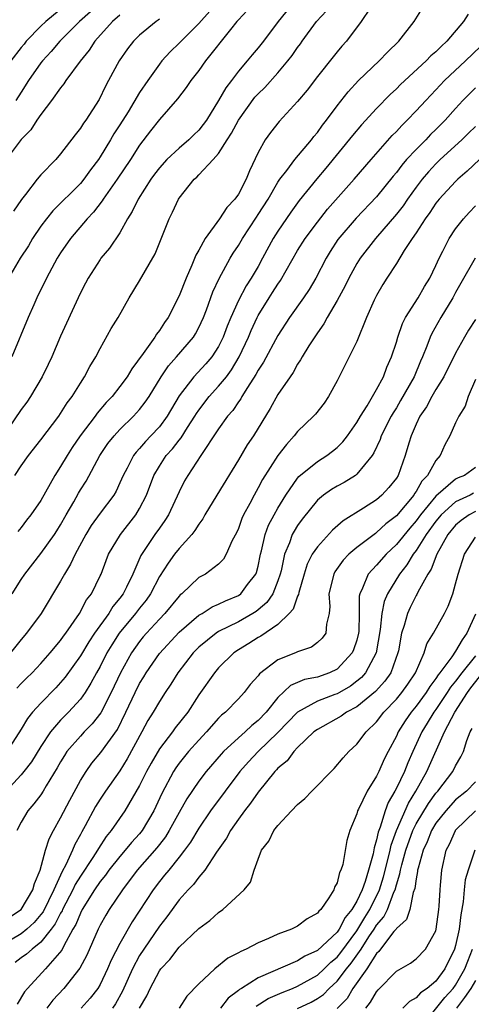
# Model space of a CAD drawing. Units: inches. Extents: x 2610000 to 2613000, y 1494000 to 1497000.
# Drawn here: x 2611491 to 2611537, y 1494193 to 1494293 of the extents above; entities that cross this region are included whole.
import ezdxf

# ---------------------------------------------------------------- set-up
doc = ezdxf.new("R2010")
doc.units = ezdxf.units.IN
doc.header["$MEASUREMENT"] = 0
doc.layers.add('LD26101494_2ft', color=200, linetype='Continuous')

msp = doc.modelspace()

# ---------------------------------------------------------------- linework, layer by layer
at = {"layer": 'LD26101494_2ft'}
for points, elevation in [([(2611518.635, 1494295), (2611517.023, 1494293), (2611515.531, 1494291), (2611515, 1494290.331), (2611514.389, 1494289.611), (2611513.903, 1494289), (2611513, 1494287.953), (2611512.289, 1494287), (2611511.724, 1494286.276), (2611511, 1494284.979), (2611509.758, 1494283), (2611509.449, 1494282.551), (2611509, 1494281.992), (2611508.491, 1494281.509), (2611507.987, 1494281), (2611507, 1494280.16), (2611505.757, 1494279), (2611505, 1494278.164), (2611504.493, 1494277.507), (2611504.125, 1494277), (2611502.836, 1494275), (2611502.252, 1494273.748), (2611501.783, 1494273), (2611501, 1494271.59), (2611499.962, 1494270.038), (2611499.083, 1494269), (2611499, 1494268.883), (2611497.78, 1494267), (2611497.523, 1494266.477), (2611497, 1494265.498), (2611496.762, 1494265), (2611495, 1494261.095), (2611494.102, 1494259), (2611493.75, 1494258.25), (2611493.133, 1494257), (2611491.959, 1494255), (2611491.568, 1494254.433), (2611491, 1494253.668), (2611489, 1494250.738)], 9402), ([(2611510.958, 1494295), (2611509, 1494292.783), (2611507.19, 1494291), (2611507, 1494290.794), (2611506.081, 1494289.919), (2611505.256, 1494289), (2611505, 1494288.679), (2611503.819, 1494287), (2611503, 1494285.783), (2611501.832, 1494283.832), (2611501, 1494282.508), (2611500.397, 1494281.603), (2611500.057, 1494281), (2611499, 1494279.266), (2611498.819, 1494279), (2611498.035, 1494277.965), (2611497.35, 1494277), (2611497, 1494276.583), (2611494.198, 1494273.802), (2611493.567, 1494273), (2611493, 1494272.237), (2611492.158, 1494271), (2611491.729, 1494270.271), (2611490.903, 1494269), (2611489.736, 1494267)], 9406), ([(2611495.427, 1494294.573), (2611493.511, 1494293), (2611493, 1494292.514), (2611491.525, 1494291), (2611491.297, 1494290.703), (2611491, 1494290.356), (2611489.948, 1494289)], 9414), ([(2611501, 1494293.633), (2611500.253, 1494293), (2611498.461, 1494291), (2611497.895, 1494290.105), (2611496.971, 1494288.972), (2611495.526, 1494287), (2611495.328, 1494286.672), (2611495, 1494286.287), (2611494.089, 1494285), (2611493, 1494283.571), (2611492.604, 1494283), (2611491.972, 1494282.028), (2611491, 1494281.022), (2611489.475, 1494279)], 9410), ([(2611536.273, 1494293.727), (2611535.803, 1494293), (2611534.115, 1494291), (2611533.524, 1494290.476), (2611533, 1494289.934), (2611532.489, 1494289.511), (2611532.013, 1494289), (2611529.406, 1494286.594), (2611529, 1494286.168), (2611528.389, 1494285.611), (2611527, 1494284.163), (2611525.478, 1494282.522), (2611524.559, 1494281.441), (2611521.87, 1494278.13), (2611520.96, 1494277.04), (2611519.162, 1494274.838), (2611518.314, 1494273.686), (2611517, 1494271.762), (2611516.529, 1494271), (2611515.46, 1494269), (2611515, 1494268.183), (2611514.307, 1494267), (2611513.786, 1494266.214), (2611513, 1494264.728), (2611512.231, 1494263), (2611511.877, 1494262.123), (2611511.461, 1494261), (2611511, 1494260.073), (2611510.318, 1494259), (2611509.713, 1494258.287), (2611508.502, 1494257), (2611507, 1494255.058), (2611505.799, 1494253), (2611505, 1494251.928), (2611504.143, 1494251), (2611503.58, 1494250.42), (2611503, 1494249.716), (2611502.647, 1494249.353), (2611502.384, 1494249), (2611501.726, 1494247.727), (2611501.326, 1494247), (2611501, 1494246.231), (2611500.611, 1494245.389), (2611500.38, 1494245), (2611499, 1494243.158), (2611498.093, 1494241.907), (2611497.548, 1494241), (2611496.477, 1494239), (2611496.015, 1494237.985), (2611495.376, 1494237), (2611495, 1494236.292), (2611493.03, 1494233), (2611491.546, 1494231), (2611491, 1494230.364), (2611489.928, 1494229)], 9394), ([(2611513.893, 1494294.108), (2611513, 1494293.177), (2611512.85, 1494293), (2611512.201, 1494292.201), (2611509.678, 1494289), (2611509, 1494288.03), (2611508.194, 1494287), (2611507.708, 1494286.292), (2611506.851, 1494285.149), (2611505, 1494283.049), (2611504.101, 1494281.899), (2611503, 1494280.475), (2611502.06, 1494279), (2611500.712, 1494277), (2611499.304, 1494275), (2611499.195, 1494274.805), (2611498.339, 1494273.661), (2611497.685, 1494273), (2611496, 1494271), (2611495, 1494269.566), (2611494.65, 1494269), (2611493.576, 1494267), (2611492.601, 1494265), (2611492.276, 1494264.276), (2611491.717, 1494263), (2611490.042, 1494259)], 9404), ([(2611490.107, 1494235), (2611491, 1494236.463), (2611491.359, 1494237), (2611493, 1494239.085), (2611494.384, 1494241), (2611494.626, 1494241.374), (2611495, 1494241.992), (2611495.555, 1494243), (2611496.323, 1494244.323), (2611496.803, 1494245.197), (2611497, 1494245.53), (2611497.574, 1494246.426), (2611498.958, 1494249), (2611499.785, 1494250.215), (2611500.406, 1494251), (2611501, 1494251.648), (2611502.384, 1494253), (2611503, 1494253.684), (2611503.576, 1494254.424), (2611503.952, 1494255), (2611505.167, 1494257), (2611505.91, 1494258.09), (2611506.747, 1494259), (2611508.449, 1494261), (2611508.659, 1494261.341), (2611509, 1494261.97), (2611509.465, 1494263), (2611509.762, 1494263.762), (2611510.417, 1494265.583), (2611511.051, 1494266.95), (2611512.181, 1494269), (2611512.488, 1494269.512), (2611513, 1494270.293), (2611513.404, 1494271), (2611514.823, 1494273.177), (2611515, 1494273.427), (2611516.005, 1494275), (2611517, 1494276.704), (2611517.206, 1494277), (2611517.895, 1494277.894), (2611518.704, 1494279), (2611520.4, 1494281), (2611520.653, 1494281.347), (2611521, 1494281.747), (2611521.521, 1494282.479), (2611521.926, 1494283), (2611523, 1494284.461), (2611524.124, 1494285.877), (2611525.166, 1494287), (2611527.25, 1494289), (2611528.1, 1494289.9), (2611529.237, 1494291), (2611530.807, 1494293), (2611531.638, 1494294.362)], 9396), ([(2611490.345, 1494247), (2611491, 1494247.972), (2611491.735, 1494249), (2611493, 1494250.611), (2611494.821, 1494253), (2611495, 1494253.26), (2611495.659, 1494254.341), (2611496.178, 1494255), (2611497, 1494256.353), (2611497.431, 1494257), (2611497.965, 1494258.035), (2611498.56, 1494259), (2611499, 1494259.852), (2611500.132, 1494261.868), (2611500.813, 1494263), (2611501.949, 1494265), (2611503, 1494266.712), (2611504.565, 1494269.435), (2611506, 1494273), (2611506.341, 1494273.659), (2611506.947, 1494275), (2611507, 1494275.08), (2611508.532, 1494277), (2611508.784, 1494277.216), (2611509, 1494277.442), (2611510.457, 1494279), (2611511, 1494279.618), (2611511.864, 1494281), (2611512.319, 1494281.681), (2611513.001, 1494283), (2611514.683, 1494285.317), (2611515, 1494285.669), (2611515.68, 1494286.321), (2611517, 1494287.781), (2611518.015, 1494289), (2611518.438, 1494289.562), (2611519, 1494290.358), (2611519.282, 1494290.718), (2611519.472, 1494291), (2611520.925, 1494293), (2611521.926, 1494294.074)], 9400), ([(2611498.018, 1494293.983), (2611496.908, 1494293), (2611494.902, 1494291), (2611494.042, 1494289.958), (2611493.159, 1494289), (2611493, 1494288.793), (2611491.761, 1494287), (2611491, 1494285.844), (2611490.475, 1494285)], 9412), ([(2611526.35, 1494294.35), (2611525.446, 1494293), (2611523.949, 1494291), (2611523.491, 1494290.509), (2611523, 1494289.92), (2611522.599, 1494289.401), (2611521, 1494287.431), (2611519.952, 1494286.048), (2611519, 1494284.892), (2611517.134, 1494282.866), (2611516.25, 1494281.75), (2611515.702, 1494281), (2611515, 1494279.734), (2611514.129, 1494277.87), (2611513.799, 1494277), (2611513, 1494275.495), (2611512.651, 1494275), (2611511.841, 1494274.159), (2611511.095, 1494273), (2611509.648, 1494271), (2611509, 1494269.822), (2611508.694, 1494269.306), (2611508.291, 1494268.291), (2611507.708, 1494267), (2611507, 1494265.195), (2611505.874, 1494263), (2611505.51, 1494262.49), (2611505, 1494261.687), (2611504.696, 1494261.304), (2611504.523, 1494261), (2611503.36, 1494259.36), (2611502.196, 1494257.804), (2611501.733, 1494257), (2611501, 1494255.994), (2611500.226, 1494255), (2611499.627, 1494254.373), (2611498.694, 1494253.306), (2611498.485, 1494253), (2611496.968, 1494251), (2611496.177, 1494249.823), (2611495.645, 1494249), (2611495, 1494247.893), (2611494.421, 1494247), (2611493, 1494244.465), (2611491.982, 1494243), (2611491.538, 1494242.462), (2611491, 1494241.729), (2611490.676, 1494241.324)], 9398), ([(2611505, 1494293.229), (2611504.876, 1494293.124), (2611504.679, 1494293), (2611503, 1494291.602), (2611502.365, 1494291), (2611501.774, 1494290.226), (2611500.919, 1494289), (2611499.856, 1494287), (2611499.543, 1494286.457), (2611498.903, 1494285.097), (2611497.537, 1494283), (2611497.3, 1494282.7), (2611497, 1494282.177), (2611496.478, 1494281.522), (2611495, 1494279.582), (2611494.498, 1494279), (2611493, 1494277.441), (2611492.635, 1494277), (2611491.456, 1494275.456), (2611491.047, 1494274.953), (2611490.22, 1494273.78)], 9408), ([(2611490.557, 1494225.443), (2611491, 1494225.917), (2611491.537, 1494226.463), (2611492.106, 1494227), (2611493, 1494227.93), (2611493.932, 1494229), (2611495, 1494230.274), (2611495.295, 1494230.705), (2611495.526, 1494231), (2611496.925, 1494233), (2611497.622, 1494234.377), (2611498.114, 1494235), (2611499, 1494236.809), (2611499.088, 1494237), (2611499.612, 1494238.388), (2611499.861, 1494239), (2611501.064, 1494241), (2611502.622, 1494243), (2611503, 1494243.644), (2611503.684, 1494245), (2611504.447, 1494247), (2611505, 1494247.92), (2611505.701, 1494249), (2611506.315, 1494249.685), (2611507, 1494250.57), (2611507.204, 1494250.796), (2611507.859, 1494251.859), (2611508.604, 1494253), (2611508.746, 1494253.254), (2611509, 1494253.618), (2611510.053, 1494255), (2611511, 1494256.034), (2611511.784, 1494257), (2611512.307, 1494257.693), (2611513.095, 1494259), (2611514.025, 1494261), (2611514.304, 1494261.696), (2611514.901, 1494263), (2611515, 1494263.188), (2611516.115, 1494265), (2611516.468, 1494265.532), (2611517, 1494266.392), (2611517.256, 1494266.744), (2611519, 1494269.79), (2611519.749, 1494271), (2611521, 1494272.67), (2611522.031, 1494273.969), (2611524.737, 1494277), (2611526.444, 1494279), (2611528.569, 1494281.431), (2611529, 1494281.861), (2611529.542, 1494282.457), (2611530.102, 1494283), (2611531, 1494283.94), (2611531.972, 1494285), (2611533, 1494286.068), (2611533.87, 1494287), (2611536.009, 1494289), (2611537.525, 1494290.475)], 9392), ([(2611537, 1494286.287), (2611535.748, 1494285), (2611535, 1494284.191), (2611533.949, 1494283), (2611533, 1494282.036), (2611532.47, 1494281.53), (2611531.979, 1494281), (2611531, 1494280.028), (2611530.039, 1494279), (2611529.549, 1494278.451), (2611529, 1494277.691), (2611528.682, 1494277.318), (2611527, 1494275.228), (2611524.919, 1494273.08), (2611523.087, 1494270.913), (2611522.308, 1494269.692), (2611521.889, 1494269), (2611520.849, 1494267), (2611520.161, 1494265.84), (2611519.598, 1494265), (2611518.189, 1494263), (2611517, 1494261.181), (2611515.538, 1494258.462), (2611515, 1494257.652), (2611514.78, 1494257.22), (2611513.911, 1494255.911), (2611513.356, 1494255), (2611513.235, 1494254.765), (2611513, 1494254.458), (2611512.423, 1494253.577), (2611511.898, 1494253), (2611511, 1494251.729), (2611510.529, 1494251), (2611509.531, 1494249.531), (2611509.197, 1494249), (2611507.872, 1494247), (2611507.558, 1494246.442), (2611507, 1494245.321), (2611505.931, 1494243), (2611505.568, 1494242.432), (2611505, 1494241.651), (2611504.551, 1494241), (2611503.129, 1494238.872), (2611502.299, 1494237), (2611501.678, 1494235.678), (2611501.337, 1494235), (2611501, 1494234.545), (2611500.291, 1494233.709), (2611499.875, 1494233), (2611498.445, 1494231), (2611497.871, 1494230.129), (2611497, 1494228.706), (2611495.461, 1494226.539), (2611495, 1494225.998), (2611494.521, 1494225.479), (2611493, 1494223.916), (2611492.166, 1494223), (2611491.638, 1494222.362), (2611491, 1494221.288), (2611489.567, 1494219)], 9390), ([(2611537, 1494282.364), (2611536.323, 1494281.677), (2611535.615, 1494281), (2611533.444, 1494279), (2611533, 1494278.572), (2611532.239, 1494277.761), (2611531.6, 1494277), (2611531, 1494276.206), (2611530.133, 1494275), (2611529.677, 1494274.323), (2611529, 1494273.457), (2611526.876, 1494271), (2611525.325, 1494269), (2611525, 1494268.483), (2611524.179, 1494267), (2611523.803, 1494266.197), (2611523, 1494264.718), (2611521.988, 1494263), (2611521.649, 1494262.351), (2611521, 1494261.46), (2611520.14, 1494260.14), (2611519.454, 1494259), (2611519.307, 1494258.693), (2611519, 1494258.256), (2611518.564, 1494257.435), (2611518.237, 1494257), (2611517, 1494255.181), (2611516.228, 1494253.772), (2611514.525, 1494251), (2611513.906, 1494250.094), (2611513, 1494248.564), (2611510.808, 1494245), (2611509.619, 1494243), (2611509.405, 1494242.595), (2611509, 1494242.069), (2611508.595, 1494241.405), (2611508.277, 1494241), (2611507, 1494239.601), (2611506.531, 1494239), (2611505.884, 1494238.116), (2611505, 1494236.735), (2611504.094, 1494235), (2611503.648, 1494234.352), (2611503, 1494233.547), (2611502.592, 1494233), (2611500.933, 1494231), (2611500.185, 1494229.815), (2611499.694, 1494229), (2611499, 1494227.645), (2611498.632, 1494227), (2611498.072, 1494225.928), (2611497.49, 1494225), (2611497, 1494224.307), (2611495.807, 1494223), (2611495.395, 1494222.605), (2611495, 1494222.199), (2611493.964, 1494221), (2611493, 1494219.538), (2611492.036, 1494217.964), (2611491.287, 1494217), (2611491, 1494216.656), (2611489.49, 1494215)], 9388), ([(2611537.435, 1494279), (2611536.188, 1494277.812), (2611535.221, 1494277), (2611535, 1494276.787), (2611533.342, 1494275), (2611533, 1494274.583), (2611532.377, 1494273.623), (2611531.91, 1494273), (2611531, 1494271.59), (2611530.588, 1494271), (2611529.8, 1494269.801), (2611529, 1494268.483), (2611528.043, 1494267), (2611527.647, 1494266.353), (2611527, 1494265.241), (2611526.762, 1494264.762), (2611525.986, 1494263), (2611525, 1494260.578), (2611524.228, 1494259), (2611523.804, 1494258.196), (2611523, 1494256.584), (2611522.144, 1494255), (2611521.681, 1494254.319), (2611520.8, 1494253.2), (2611520.617, 1494253), (2611519, 1494251.436), (2611518.665, 1494251), (2611517.866, 1494250.134), (2611517, 1494249), (2611515.431, 1494246.569), (2611515, 1494245.724), (2611514.587, 1494245), (2611514.152, 1494244.152), (2611513.529, 1494243), (2611513.361, 1494242.639), (2611513, 1494241.61), (2611512.809, 1494241.19), (2611512.383, 1494240.383), (2611511.777, 1494239), (2611511.491, 1494238.509), (2611511, 1494238.013), (2611509.662, 1494237), (2611509, 1494236.644), (2611507.267, 1494235), (2611507.113, 1494234.887), (2611507, 1494234.774), (2611505.558, 1494233), (2611505, 1494232.428), (2611503.697, 1494231), (2611503.375, 1494230.625), (2611503, 1494230.164), (2611502.18, 1494229), (2611501.069, 1494227), (2611500.123, 1494225), (2611499.073, 1494222.927), (2611498.196, 1494221.804), (2611497.39, 1494221), (2611497, 1494220.584), (2611495.631, 1494219), (2611495.377, 1494218.623), (2611495, 1494217.982), (2611494.653, 1494217.347), (2611493.545, 1494215.545), (2611493.234, 1494215), (2611493, 1494214.638), (2611492.295, 1494213.706), (2611491.673, 1494213), (2611491, 1494211.849), (2611490.567, 1494211)], 9386), ([(2611489, 1494201.674), (2611491, 1494203.016), (2611492.198, 1494205), (2611492.356, 1494205.644), (2611492.938, 1494207), (2611493.458, 1494209), (2611493.824, 1494210.176), (2611494.262, 1494211), (2611495, 1494212.284), (2611495.918, 1494214.082), (2611497, 1494216.065), (2611497.573, 1494217), (2611498.164, 1494217.836), (2611499.075, 1494218.925), (2611500.752, 1494221.248), (2611501.612, 1494223), (2611502.543, 1494225), (2611503, 1494225.914), (2611503.422, 1494226.578), (2611503.663, 1494227), (2611505, 1494228.939), (2611507, 1494231.119), (2611509, 1494232.816), (2611509.319, 1494233), (2611510.337, 1494233.663), (2611511, 1494233.93), (2611511.703, 1494234.297), (2611513, 1494234.834), (2611513.235, 1494235), (2611513.934, 1494235.934), (2611514.766, 1494237), (2611514.833, 1494237.167), (2611515, 1494237.814), (2611515.24, 1494239), (2611515.338, 1494239.338), (2611515.723, 1494241), (2611516.063, 1494241.937), (2611516.621, 1494243), (2611517, 1494243.687), (2611517.796, 1494245), (2611519, 1494246.723), (2611519.128, 1494246.872), (2611521, 1494248.413), (2611521.943, 1494249), (2611522.543, 1494249.457), (2611523, 1494249.826), (2611523.593, 1494250.407), (2611524.045, 1494251), (2611525, 1494252.342), (2611525.381, 1494253), (2611526.037, 1494254.037), (2611527, 1494255.687), (2611527.687, 1494257), (2611528.047, 1494257.953), (2611528.517, 1494259), (2611529, 1494260.5), (2611529.147, 1494261), (2611529.614, 1494262.386), (2611529.94, 1494263), (2611531.192, 1494265), (2611531.846, 1494266.154), (2611532.382, 1494267), (2611533, 1494268.252), (2611533.334, 1494269), (2611533.707, 1494269.706), (2611534.339, 1494271), (2611535, 1494271.983), (2611535.784, 1494273), (2611536.363, 1494273.638), (2611537, 1494274.306)], 9384), ([(2611536.979, 1494269.021), (2611535.538, 1494266.462), (2611535, 1494265.543), (2611534.707, 1494265), (2611533.509, 1494263), (2611532.606, 1494261.393), (2611532.425, 1494261), (2611532.093, 1494260.093), (2611531.651, 1494259), (2611531.441, 1494258.559), (2611530.789, 1494257), (2611529.431, 1494254.57), (2611529, 1494253.849), (2611528.666, 1494253.334), (2611528.487, 1494253), (2611527.473, 1494251), (2611527.362, 1494250.638), (2611526.726, 1494249.274), (2611526.535, 1494249), (2611525, 1494247.113), (2611524.848, 1494247), (2611523.709, 1494246.291), (2611523, 1494245.914), (2611522.429, 1494245.571), (2611521.618, 1494245), (2611521, 1494244.477), (2611519.455, 1494242.545), (2611519, 1494241.926), (2611518.646, 1494241.354), (2611518.462, 1494241), (2611518.171, 1494240.171), (2611517.667, 1494239), (2611517.324, 1494237.324), (2611517.237, 1494237), (2611517, 1494236.296), (2611516.491, 1494235), (2611515.888, 1494234.112), (2611515, 1494233.362), (2611514.795, 1494233.205), (2611514.467, 1494233), (2611513, 1494232.167), (2611511, 1494231.165), (2611510.737, 1494231), (2611509, 1494229.583), (2611508.416, 1494229), (2611506.877, 1494227), (2611506.171, 1494225.828), (2611505.599, 1494225), (2611505, 1494224.087), (2611504.379, 1494223), (2611503.84, 1494222.16), (2611503.232, 1494221), (2611501.744, 1494218.256), (2611501, 1494217.066), (2611499.54, 1494215), (2611499, 1494214.187), (2611498.544, 1494213.456), (2611497.49, 1494211.49), (2611497.131, 1494210.869), (2611497, 1494210.606), (2611496.424, 1494209.576), (2611496.195, 1494209), (2611495.522, 1494207.522), (2611495.149, 1494206.851), (2611494.322, 1494205), (2611493.219, 1494202.781), (2611493, 1494202.493), (2611492.314, 1494201.687), (2611491.563, 1494201), (2611491, 1494200.544), (2611489, 1494199.362)], 9382), ([(2611537, 1494262.807), (2611536.301, 1494261.699), (2611535.886, 1494261), (2611535, 1494259.372), (2611533.815, 1494257), (2611533, 1494255.699), (2611532.586, 1494255), (2611532.04, 1494253.96), (2611531.377, 1494253), (2611531, 1494252.186), (2611530.499, 1494251), (2611530.266, 1494250.266), (2611529.902, 1494249), (2611529.175, 1494247), (2611529, 1494246.72), (2611528.239, 1494245.761), (2611527.545, 1494245), (2611527, 1494244.531), (2611525.684, 1494243.684), (2611523.611, 1494242.389), (2611522.544, 1494241.456), (2611521, 1494239.773), (2611520.48, 1494239), (2611519.984, 1494238.016), (2611519.664, 1494237), (2611519.12, 1494235.12), (2611519.085, 1494234.915), (2611519, 1494234.766), (2611518.551, 1494233.449), (2611518.143, 1494233), (2611517, 1494231.89), (2611515.284, 1494230.716), (2611515, 1494230.564), (2611514.05, 1494229.95), (2611513, 1494229.316), (2611512.531, 1494229), (2611511, 1494227.485), (2611510.583, 1494227), (2611509, 1494224.773), (2611507.868, 1494223), (2611506.598, 1494221.402), (2611506.319, 1494221), (2611505, 1494219.292), (2611504.158, 1494217.842), (2611503.708, 1494217), (2611503, 1494215.555), (2611501.51, 1494213), (2611500.133, 1494211), (2611499.612, 1494210.388), (2611498.822, 1494209.178), (2611498.733, 1494209), (2611498.267, 1494208.267), (2611497, 1494206.367), (2611496.478, 1494205.522), (2611496.246, 1494205), (2611495.203, 1494203), (2611495.144, 1494202.856), (2611495, 1494202.615), (2611494.459, 1494201.541), (2611494.047, 1494201), (2611493, 1494199.687), (2611492.105, 1494199), (2611491.526, 1494198.475), (2611491, 1494198.096), (2611490.38, 1494197.62)], 9380), ([(2611537, 1494256.717), (2611536.27, 1494255), (2611535.981, 1494254.019), (2611535.321, 1494253), (2611535, 1494252.325), (2611534.412, 1494251), (2611533.919, 1494250.081), (2611533.432, 1494249), (2611533, 1494248.499), (2611532.16, 1494247), (2611531.589, 1494246.411), (2611531, 1494245.357), (2611530.848, 1494245.152), (2611530.763, 1494245), (2611529, 1494242.898), (2611527.924, 1494242.076), (2611527, 1494241.194), (2611526.877, 1494241.123), (2611525, 1494239.686), (2611524.195, 1494239), (2611523.606, 1494238.394), (2611522.776, 1494237.224), (2611522.659, 1494237), (2611522.176, 1494235), (2611522.278, 1494233.722), (2611522.198, 1494233), (2611521.918, 1494231.918), (2611521.862, 1494231), (2611521.497, 1494230.503), (2611521, 1494230.049), (2611520.397, 1494229.604), (2611519, 1494229.105), (2611518.773, 1494229), (2611517, 1494228.317), (2611515.124, 1494226.876), (2611515, 1494226.691), (2611514.204, 1494225.795), (2611513.593, 1494225), (2611513, 1494224.352), (2611511.681, 1494223), (2611511.299, 1494222.701), (2611511, 1494222.399), (2611509.787, 1494221), (2611509, 1494220.164), (2611507.961, 1494219), (2611507, 1494217.825), (2611506.652, 1494217.348), (2611506.437, 1494217), (2611505.253, 1494214.747), (2611504.455, 1494213), (2611503.257, 1494211), (2611503, 1494210.683), (2611502.193, 1494209.807), (2611501.539, 1494209), (2611501, 1494208.389), (2611499.894, 1494207), (2611499.529, 1494206.47), (2611499, 1494205.831), (2611498.442, 1494205), (2611497.193, 1494203), (2611497, 1494202.635), (2611496.529, 1494201.471), (2611496.248, 1494201), (2611495.333, 1494199.333), (2611495.124, 1494198.876), (2611493.479, 1494197), (2611491.637, 1494195), (2611491.349, 1494194.651), (2611490.582, 1494193.418)], 9378), ([(2611537, 1494247.791), (2611535.907, 1494247), (2611535.258, 1494246.742), (2611535, 1494246.608), (2611533, 1494244.897), (2611531.453, 1494243), (2611531, 1494242.377), (2611530.35, 1494241.65), (2611529, 1494239.98), (2611527.954, 1494239), (2611527, 1494237.911), (2611526.133, 1494237), (2611525.582, 1494235.582), (2611525.289, 1494235), (2611525.233, 1494234.767), (2611525.221, 1494233), (2611525.189, 1494231.189), (2611525.172, 1494231), (2611525, 1494230.3), (2611524.674, 1494229.326), (2611524.524, 1494229), (2611523, 1494227.367), (2611522.243, 1494227), (2611521, 1494226.563), (2611519.702, 1494226.298), (2611518.295, 1494225.705), (2611517, 1494224.495), (2611515.804, 1494223), (2611515, 1494222.142), (2611514.362, 1494221.638), (2611513.698, 1494221), (2611513, 1494220.399), (2611511.484, 1494219), (2611511.247, 1494218.753), (2611509.746, 1494217), (2611509, 1494216.015), (2611507.78, 1494214.22), (2611507, 1494212.827), (2611506.005, 1494211), (2611505.623, 1494210.378), (2611505, 1494209.604), (2611504.741, 1494209.259), (2611502.758, 1494207), (2611501.249, 1494205), (2611499.925, 1494203), (2611499.574, 1494202.426), (2611499, 1494201.414), (2611498.793, 1494201), (2611497.638, 1494198.361), (2611496.958, 1494197.042), (2611495.323, 1494195), (2611494.194, 1494193.806), (2611493.611, 1494193)], 9376), ([(2611536.821, 1494245.179), (2611536.474, 1494245), (2611535, 1494244.324), (2611533.534, 1494243), (2611533, 1494242.351), (2611532.024, 1494241), (2611531, 1494239.378), (2611530.704, 1494239), (2611530.061, 1494237.939), (2611529.305, 1494237), (2611528.099, 1494235), (2611527.77, 1494234.23), (2611527.524, 1494233), (2611527.364, 1494231.364), (2611526.946, 1494229), (2611525.877, 1494227), (2611525.472, 1494226.528), (2611525, 1494226.132), (2611524.347, 1494225.653), (2611523.227, 1494225), (2611523, 1494224.872), (2611522.783, 1494224.783), (2611521, 1494224.113), (2611519, 1494223.013), (2611517, 1494220.925), (2611515.004, 1494219), (2611514.02, 1494217.98), (2611513.143, 1494217), (2611510.192, 1494213), (2611509, 1494211.247), (2611508.167, 1494209.833), (2611507.549, 1494209), (2611507, 1494208.3), (2611505.944, 1494207), (2611505.531, 1494206.469), (2611505, 1494205.83), (2611504.371, 1494205), (2611502.245, 1494201.755), (2611501, 1494199.571), (2611500.117, 1494197.883), (2611499.757, 1494197), (2611499, 1494195.415), (2611498.751, 1494195), (2611497.989, 1494194.011), (2611497.07, 1494193)], 9374), ([(2611537, 1494243.324), (2611536.368, 1494243), (2611535.563, 1494242.437), (2611535, 1494241.951), (2611534.218, 1494241), (2611533.1, 1494239), (2611532.515, 1494237.485), (2611532.177, 1494237), (2611531.173, 1494235.173), (2611531.066, 1494234.934), (2611531, 1494234.832), (2611530.398, 1494233.602), (2611530.122, 1494233), (2611529.798, 1494231.798), (2611529.53, 1494231), (2611529.209, 1494229.209), (2611529.159, 1494229), (2611528.43, 1494227), (2611527.848, 1494226.152), (2611526.897, 1494225.103), (2611525, 1494223.554), (2611523.94, 1494223), (2611523.397, 1494222.603), (2611521, 1494221.26), (2611520.655, 1494221), (2611519, 1494219.408), (2611518.608, 1494219), (2611517.93, 1494218.07), (2611517, 1494217.31), (2611516.859, 1494217.141), (2611516.709, 1494217), (2611515, 1494214.909), (2611514.234, 1494213.766), (2611513.621, 1494213), (2611513, 1494212.158), (2611512.193, 1494211), (2611511.781, 1494210.219), (2611510.798, 1494208.798), (2611509.604, 1494207), (2611509, 1494206.286), (2611508.448, 1494205.551), (2611507.916, 1494205), (2611507, 1494203.97), (2611505.747, 1494202.253), (2611505, 1494201.311), (2611503.431, 1494199), (2611503, 1494198.328), (2611502.284, 1494197), (2611501.262, 1494194.738), (2611500.557, 1494193.443), (2611500.257, 1494193)], 9372), ([(2611502.993, 1494193), (2611503.736, 1494194.263), (2611504.052, 1494195), (2611505, 1494196.784), (2611505.161, 1494197), (2611506.048, 1494197.951), (2611507, 1494199.197), (2611509, 1494201.092), (2611510.101, 1494201.899), (2611511, 1494202.707), (2611511.438, 1494203), (2611513.571, 1494205), (2611514.214, 1494205.786), (2611514.594, 1494207), (2611515, 1494208.106), (2611515.355, 1494209), (2611516.074, 1494209.926), (2611516.582, 1494211), (2611517, 1494211.527), (2611518.378, 1494213), (2611519, 1494213.632), (2611519.741, 1494214.259), (2611520.43, 1494215), (2611522.703, 1494217.297), (2611523.627, 1494218.372), (2611524.193, 1494219), (2611525, 1494219.747), (2611525.929, 1494221), (2611527, 1494222.013), (2611527.745, 1494223), (2611529, 1494224.313), (2611529.571, 1494225), (2611530.17, 1494225.83), (2611530.949, 1494227), (2611531.829, 1494229), (2611532.09, 1494229.91), (2611532.777, 1494231), (2611533.89, 1494233), (2611534.261, 1494233.739), (2611534.704, 1494235), (2611535, 1494235.997), (2611535.262, 1494237), (2611535.916, 1494239), (2611537, 1494240.721)], 9370), ([(2611537, 1494232.919), (2611536.136, 1494231), (2611535.655, 1494230.345), (2611535, 1494229.181), (2611534.608, 1494228.608), (2611533.404, 1494227), (2611533.22, 1494226.78), (2611533, 1494226.42), (2611532.391, 1494225.609), (2611532.027, 1494225), (2611531, 1494223.597), (2611530.503, 1494223), (2611529.88, 1494222.12), (2611529.191, 1494221), (2611529, 1494220.578), (2611528.156, 1494219), (2611527.768, 1494218.232), (2611527.23, 1494217), (2611527, 1494216.515), (2611526.035, 1494215), (2611525.176, 1494213.176), (2611525.081, 1494213), (2611525, 1494212.692), (2611524.277, 1494211), (2611523.995, 1494210.005), (2611523.566, 1494207.566), (2611523.391, 1494207), (2611523.243, 1494206.757), (2611523, 1494205.692), (2611522.721, 1494205.279), (2611522.657, 1494205), (2611522.172, 1494204.172), (2611521.343, 1494203), (2611521.153, 1494202.847), (2611521, 1494202.623), (2611519.958, 1494202.042), (2611519, 1494201.318), (2611518.386, 1494201), (2611517, 1494200.487), (2611516.064, 1494200.064), (2611515, 1494199.637), (2611513.797, 1494199), (2611513.236, 1494198.763), (2611513, 1494198.609), (2611511.939, 1494198.062), (2611510.628, 1494197), (2611509, 1494195.463), (2611507.781, 1494194.219), (2611507.001, 1494193)], 9368), ([(2611537, 1494228.695), (2611535.645, 1494227), (2611535, 1494226.148), (2611534.478, 1494225.522), (2611534.158, 1494225), (2611533, 1494223.281), (2611532.793, 1494223), (2611532.125, 1494221.875), (2611531.582, 1494221), (2611530.659, 1494219), (2611530.148, 1494217.851), (2611529.81, 1494217), (2611529, 1494215.287), (2611528.85, 1494215), (2611528.159, 1494213.841), (2611527.851, 1494213), (2611527.355, 1494211.355), (2611527.152, 1494210.848), (2611527, 1494210.055), (2611526.739, 1494209.261), (2611526.644, 1494208.644), (2611526.178, 1494207), (2611525.828, 1494205.828), (2611525.527, 1494205), (2611525, 1494203.848), (2611524.497, 1494203), (2611523.819, 1494202.181), (2611523.22, 1494201), (2611523, 1494200.698), (2611521, 1494198.846), (2611519.728, 1494198.272), (2611519, 1494197.789), (2611515, 1494196.093), (2611513.302, 1494195), (2611513.11, 1494194.89), (2611513, 1494194.787), (2611511.976, 1494194.024), (2611511.178, 1494193)], 9366), ([(2611514.794, 1494193.207), (2611516.025, 1494193.975), (2611517.419, 1494194.582), (2611518.495, 1494195), (2611519, 1494195.217), (2611521, 1494196.347), (2611521.698, 1494197), (2611522.35, 1494197.65), (2611523, 1494198.185), (2611523.37, 1494198.63), (2611525, 1494200.834), (2611525.113, 1494201), (2611525.809, 1494202.191), (2611526.31, 1494203), (2611527.283, 1494205), (2611527.7, 1494206.3), (2611528.184, 1494208.184), (2611528.368, 1494209), (2611528.47, 1494209.53), (2611529.005, 1494211), (2611530.213, 1494213.787), (2611530.979, 1494215), (2611532.103, 1494217), (2611533.886, 1494221), (2611534.907, 1494223), (2611536.193, 1494225), (2611536.535, 1494225.465), (2611537.415, 1494226.585)], 9364), ([(2611518.972, 1494192.972), (2611520.38, 1494193.62), (2611521, 1494193.969), (2611521.613, 1494194.387), (2611522.192, 1494195), (2611523, 1494195.753), (2611523.944, 1494197), (2611524.423, 1494197.576), (2611525.432, 1494199), (2611526.222, 1494200.222), (2611526.75, 1494201), (2611527, 1494201.413), (2611527.732, 1494202.268), (2611528.087, 1494203), (2611528.752, 1494204.752), (2611528.868, 1494205), (2611529, 1494205.508), (2611529.368, 1494206.632), (2611529.415, 1494207), (2611529.543, 1494207.544), (2611529.955, 1494209), (2611530.667, 1494211), (2611531, 1494211.678), (2611532.239, 1494213.761), (2611533, 1494214.792), (2611533.189, 1494215), (2611534.717, 1494217), (2611535, 1494217.573), (2611535.534, 1494218.466), (2611535.799, 1494219), (2611536.138, 1494220.138), (2611536.472, 1494221), (2611536.666, 1494221.334)], 9362), ([(2611537, 1494215.926), (2611536.1, 1494215), (2611535, 1494214.104), (2611533.994, 1494213), (2611533, 1494211.738), (2611532.554, 1494211), (2611532.128, 1494209.872), (2611531.717, 1494209), (2611531.192, 1494207.192), (2611531.155, 1494207), (2611531.146, 1494206.854), (2611531, 1494206.126), (2611530.873, 1494205.128), (2611530.714, 1494204.714), (2611530.365, 1494203), (2611530.024, 1494201.976), (2611529, 1494201.067), (2611528.978, 1494201.022), (2611528.759, 1494200.759), (2611527.399, 1494199), (2611527.242, 1494198.758), (2611527, 1494198.554), (2611526.001, 1494197), (2611524.589, 1494195), (2611524.005, 1494193.995), (2611523, 1494192.96)], 9360), ([(2611525.921, 1494193), (2611526.397, 1494193.603), (2611527, 1494194.666), (2611527.154, 1494194.846), (2611529, 1494196.741), (2611530.432, 1494197.568), (2611531, 1494197.99), (2611531.936, 1494199), (2611533, 1494200.855), (2611533.042, 1494201), (2611533.311, 1494203), (2611533.342, 1494203.342), (2611533.422, 1494205), (2611533.481, 1494205.481), (2611533.59, 1494207), (2611534.036, 1494209), (2611534.369, 1494209.631), (2611534.974, 1494211), (2611535, 1494211.033), (2611537.018, 1494213)], 9358), ([(2611536.957, 1494209), (2611536.268, 1494207), (2611535.981, 1494206.019), (2611535.873, 1494205), (2611535.77, 1494203.77), (2611535.529, 1494202.471), (2611535.365, 1494201), (2611535, 1494199.358), (2611534.896, 1494199), (2611533.913, 1494197), (2611533, 1494195.74), (2611532.129, 1494195), (2611531.456, 1494194.544), (2611531, 1494194.04), (2611530.324, 1494193.676), (2611529.651, 1494193)], 9356), ([(2611531.441, 1494191), (2611533.903, 1494194.096), (2611534.748, 1494195), (2611535, 1494195.341), (2611535.947, 1494197), (2611536.227, 1494197.774), (2611536.715, 1494199)], 9354), ([(2611537, 1494195.808), (2611536.536, 1494195), (2611535.916, 1494194.085), (2611535.107, 1494193)], 9352)]:
    msp.add_lwpolyline(points, dxfattribs=dict(at, elevation=elevation))

doc.saveas('drawing.dxf')
